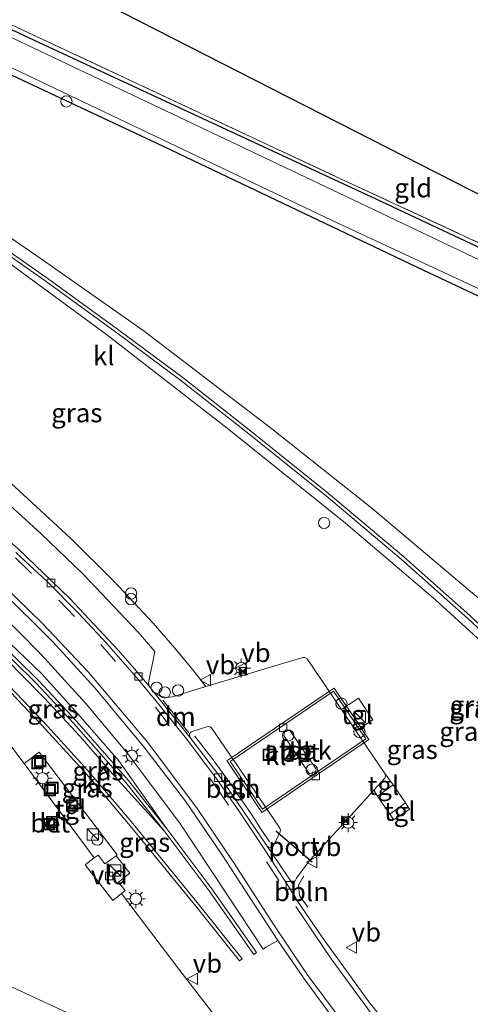
# Model space of a CAD drawing. Units: metres. Extents: x 193331 to 198130, y 543750 to 550000.
# Drawn here: x 194999 to 195059, y 547746 to 547876 of the extents above; entities that cross this region are included whole.
import ezdxf
from ezdxf.enums import TextEntityAlignment as Align

# ---------------------------------------------------------------- set-up
doc = ezdxf.new("R2010")
doc.units = ezdxf.units.M
doc.linetypes.add('IE-TERREINAFSCHEIDING', pattern=[10, 8, -2])
doc.linetypes.add('VW-3-9_STREEP', pattern=[12, 3, -9])
doc.layers.get('0').update_dxf_attribs({"lineweight": 25})
for name, color, linetype, lineweight in [('B-ME-AL-OVERIG-L-B1', 7, 'Continuous', 18), ('B-ME-AL-OVERIG-S-B1', 7, 'Continuous', 18), ('B-ME-GW-INSTEEKWATERGANG-L-B1', 10, 'Continuous', 25), ('B-ME-GW-KRUINLIJN-L-B1', 93, 'Continuous', 18), ('B-ME-IE-GRASLAND-GV-B6', 93, 'Continuous', 18), ('B-ME-IE-GRONDWERKLIJN-GROND_INGERICHT-GV-B6', 253, 'Continuous', 18), ('B-ME-IE-INRICHTINGSELEMENT-GV-B6', 253, 'Continuous', 18), ('B-ME-IE-INRICHTINGSELEMENT-S-B1', 253, 'Continuous', 18), ('B-ME-IE-MEUBILAIR_WEGMEUBILAIR-LICHTMAST-S-B1', 8, 'Continuous', 18), ('B-ME-IE-TERREINAFSCHEIDING-RASTERHEKWERK-L-B1', 8, 'IE-TERREINAFSCHEIDING', 18), ('B-ME-KG-KADASTRAAL-OPNAMEDTMGRENS-L-B1', 10, 'Continuous', 25), ('B-ME-OG-BEBOUWING-GV-B6', 173, 'Continuous', 18), ('B-ME-OG-WATER-GV-B6', 153, 'Continuous', 18), ('B-ME-VH-VERH_SOORT-BETON-OVERIG-GV-B6', 8, 'IE-TERREINAFSCHEIDING-NATUURLIJK-HOUTWAL', 18), ('B-ME-VH-VERH_SOORT-BITUMEN-GV-B6', 8, 'IE-TERREINAFSCHEIDING-NATUURLIJK-HOUTWAL', 18), ('B-ME-VH-VERH_SOORT-GV-B6', 8, 'Continuous', 18), ('B-ME-VH-VERH_SOORT-KLINKERS-GV-B6', 8, 'IE-TERREINAFSCHEIDING-NATUURLIJK-HOUTWAL', 18), ('B-ME-VH-VERH_SOORT-TEGELS-GV-B6', 8, 'Continuous', 18), ('B-ME-VV-KOLK-S-B1', 8, 'Continuous', 18), ('B-ME-VW-MARKERING-39STREEP-015-L-B1', 255, 'VW-3-9_STREEP', 18), ('B-ME-VW-MARKERING-DRIEHOEK-L-B1', 7, 'VW-HAAIETAND70-R-B', 18), ('B-ME-VW-MARKERING-STREEP-015-L-B1', 7, 'Continuous', 18), ('B-ME-VW-MEUBILAIR_WEGMEUBILAIR-LAADPAAL-S-B1', 8, 'Continuous', 18), ('B-ME-VW-MEUBILAIR_WEGMEUBILAIR-VERKEERSBORD-S-B1', 8, 'Continuous', 18), ('B-ME-VW-PORTAAL-L-B1', 10, 'Continuous', 25)]:
    doc.layers.add(name, color=color, linetype=linetype, lineweight=lineweight)
doc.styles.add('NLCS-ISO', font='NLCS-ISO.TTF')
doc.linetypes.add('IE-TERREINAFSCHEIDING-NATUURLIJK-HOUTWAL', pattern='A,7,-1.5,[67,NLCS.SHX,S=0.75,R=45,X=0,Y=0],-1.5,7,-1.5,[70,NLCS.SHX,S=0.75,R=0,X=0,Y=0],-1.5', length=20)
doc.linetypes.add('VW-HAAIETAND70-R-B', pattern='A,0,-0.5,[153,NLCS.SHX,S=1,R=180,X=-0.375,Y=0],-0.5', length=1)

# ---------------------------------------------------------------- blocks, each defined once
blk = doc.blocks.new('dtb')
blk.add_circle((0, 0), 0.75)
blk = doc.blocks.new('camera')
h = blk.add_hatch(color=256)
h.paths.add_polyline_path([(0.5, 0.5), (-0.5, 0.5), (0, 0)])
h.paths.add_polyline_path([(0, 0), (-0.5, -0.5), (0.5, -0.5)])
for p, q in [((-0.5, 0.5), (0.5, -0.5)), ((0.5, 0.5), (-0.5, -0.5))]:
    blk.add_line(p, q)
blk.add_lwpolyline([(-0.5, 0.5), (0.5, 0.5), (0.5, -0.5), (-0.5, -0.5)], close=True)
blk = doc.blocks.new('kast')
blk.add_line((-0.75, -0.75), (0.75, 0.75))
blk.add_lwpolyline([(-0.75, 0.75), (0.75, 0.75), (0.75, -0.75), (-0.75, -0.75)], close=True)
blk = doc.blocks.new('put')
for p, q in [((0.75, 0.75), (-0.75, 0.75)), ((-0.75, 0.75), (-0.75, -0.75)), ((0.75, -0.75), (0.75, 0.75)), ((-0.75, -0.75), (0.75, -0.75))]:
    blk.add_line(p, q)
blk.add_lwpolyline([(-0.625, 0.625), (0.625, 0.625), (0.625, -0.625), (-0.625, -0.625)], close=True)
blk = doc.blocks.new('verkeersbord')
for p, q in [((0, 0.75), (-0.75, -0.625)), ((0.75, -0.625), (0, 0.75)), ((-0.75, -0.625), (0.75, -0.625))]:
    blk.add_line(p, q)
blk = doc.blocks.new('prullenbak')
for centre in [(-0.375, 0), (0.375, 0)]:
    blk.add_circle(centre, 0.75)
blk = doc.blocks.new('kolk')
blk.add_lwpolyline([(-0.5, -0.5), (0.5, -0.5), (0.5, 0.5), (-0.5, 0.5)], close=True)
blk = doc.blocks.new('lantaarnpaal')
for p, q in [((-0.75, 0), (-1.25, 0)), ((-0.88, 0.88), (-0.53, 0.53)), ((0, 0.75), (0, 1.25)), ((0.53, 0.53), (0.88, 0.88)), ((0.75, 0), (1.25, 0)), ((-0.53, -0.53), (-0.88, -0.88)), ((0, -0.75), (0, -1.25)), ((0.53, -0.53), (0.88, -0.88))]:
    blk.add_line(p, q)
blk.add_circle((0, 0), 0.75)

msp = doc.modelspace()

# ---------------------------------------------------------------- linework, layer by layer
at = {"layer": 'B-ME-AL-OVERIG-L-B1'}
for points in [[(195032.3481, 547767.2642, 0.0849), (195031.2472, 547768.925, 0.109), (195029.9685, 547770.8536, 0.0946), (195028.6903, 547772.7341, 0.1047), (195027.3768, 547774.6498, 0.119), (195026.0664, 547776.4965, 0.1121), (195024.8642, 547778.1406, 0.1138), (195023.6429, 547779.7528, 0.1186), (195022.4359, 547781.2916, 0.1192)], [(195037.4026, 547758.632, 0.1463), (195036.2912, 547760.1724, 0.0675), (195036.1469, 547761.5279, 0.1015), (195036.8825, 547762.7861, 0.1696)]]:
    msp.add_polyline3d(points, dxfattribs=at)
at = {"layer": 'B-ME-GW-INSTEEKWATERGANG-L-B1'}
for points in [[(195161.501, 547797.174, -0.802), (195126.725, 547814.121, -0.436), (195087.027, 547833.357, -0.244), (195046.442, 547852.414, -0.302), (195001.29, 547873.421, -0.509), (194952.437, 547896.475, -0.662), (194912.768, 547914.835, -1.018)], [(194911.516, 547910.336, -0.904), (194938.289, 547897.484, -0.831), (194979.558, 547877.622, -0.835), (195017.414, 547859.846, -0.893), (195052.738, 547843.03, -0.767), (195086.236, 547827.258, -0.76), (195128.913, 547807.004, -0.804), (195175.889, 547785.068, -0.91)]]:
    msp.add_polyline3d(points, dxfattribs=at)
at = {"layer": 'B-ME-GW-KRUINLIJN-L-B1'}
for points in [[(194945.358, 547881.378, 0.471), (194956.865, 547874.256, 0.537), (194974.523, 547863.259, 0.567), (194992.373, 547851.219, 0.62), (195002.398, 547844.3, 0.647), (195015.715, 547834.947, 0.652), (195032.644, 547822.007, 0.731), (195045.861, 547811.485, 0.608), (195063.994, 547796.172, 0.842)], [(195065.868, 547788.807, 0.973), (195054.294, 547799.344, 0.863), (195042.4, 547809.515, 0.851), (195026.705, 547822.09, 0.843), (195010.758, 547834.491, 0.729), (194996.976, 547844.603, 0.642), (194979.911, 547856.581, 0.572), (194963.806, 547867.382, 0.596), (194947.83, 547877.671, 0.572)], [(194989.5012, 547801.0069, 0.5219), (194992.594, 547798.43, 0.529), (194996.854, 547794.668, 0.42), (195002.181, 547789.519, 0.362), (195007.31, 547783.842, 0.356), (195012.385, 547777.999, 0.342), (195018.75, 547769.018, 0.232)], [(195018.394, 547768.743, 0.232), (195011.847, 547775.931, 0.183), (195007.255, 547781.229, 0.296), (195002.485, 547786.371, 0.405), (194997.375, 547791.589, 0.42), (194992.683, 547796.127, 0.454), (194988.6163, 547799.6557, 0.52)]]:
    msp.add_polyline3d(points, dxfattribs=at)
at = {"layer": 'B-ME-IE-GRASLAND-GV-B6'}
for points in [[(195161.501, 547797.174, -0.802), (195126.725, 547814.121, -0.436), (195087.027, 547833.357, -0.244), (195046.442, 547852.414, -0.302), (195001.29, 547873.421, -0.509), (194952.437, 547896.475, -0.662), (194912.768, 547914.835, -1.018), (194913.642, 547915.219, -1.031), (194954.001, 547896.283, -0.656), (194997.526, 547875.833, -0.615), (195041.074, 547855.453, -0.46), (195090.671, 547832.433, -0.192), (195133.791, 547811.452, -0.574)], [(195177.28, 547788.674, -1.527), (195129.973, 547811.189, -1.446), (195085.546, 547832.246, -1.486), (195039.603, 547854.177, -1.433), (194996.639, 547874.544, -1.511), (194950.891, 547896.353, -1.471), (194915.311, 547913.028, -1.606), (194912.768, 547914.835, -1.018), (194952.437, 547896.475, -0.662), (195001.29, 547873.421, -0.509), (195046.442, 547852.414, -0.302), (195087.027, 547833.357, -0.244), (195126.725, 547814.121, -0.436), (195161.501, 547797.174, -0.802)], [(194911.516, 547910.336, -0.904), (194911.199, 547911.36, -1.681), (194958.392, 547888.841, -1.389), (194998.291, 547869.804, -1.392), (195040.627, 547849.629, -1.39), (195079.573, 547831.459, -1.428), (195119.131, 547812.691, -1.502), (195155.742, 547795.421, -1.45)], [(195175.889, 547785.068, -0.91), (195128.913, 547807.004, -0.804), (195086.236, 547827.258, -0.76), (195052.738, 547843.03, -0.767), (195017.414, 547859.846, -0.893), (194979.558, 547877.622, -0.835), (194938.289, 547897.484, -0.831), (194911.516, 547910.336, -0.904)], [(194911.516, 547910.336, -0.904), (194938.289, 547897.484, -0.831), (194979.558, 547877.622, -0.835), (195017.414, 547859.846, -0.893), (195052.738, 547843.03, -0.767), (195086.236, 547827.258, -0.76), (195128.913, 547807.004, -0.804), (195175.889, 547785.068, -0.91)], [(194945.358, 547881.378, 0.471), (194956.865, 547874.256, 0.537), (194974.523, 547863.259, 0.567), (194992.373, 547851.219, 0.62), (195002.398, 547844.3, 0.647), (195015.715, 547834.947, 0.652), (195032.644, 547822.007, 0.731), (195045.861, 547811.485, 0.608), (195063.994, 547796.172, 0.842)], [(195063.994, 547796.172, 0.842), (195045.861, 547811.485, 0.608), (195032.644, 547822.007, 0.731), (195015.715, 547834.947, 0.652), (195002.398, 547844.3, 0.647), (194992.373, 547851.219, 0.62), (194974.523, 547863.259, 0.567), (194956.865, 547874.256, 0.537), (194945.358, 547881.378, 0.471)], [(195023.9113, 547787.8398, -0.1504), (195022.1824, 547790.0709, -0.0428), (195019.8068, 547792.9436, -0.0128), (195016.9296, 547796.2389, -0.0185), (195011.718, 547801.815, 0.049), (195005.991, 547807.507, 0.108), (194998.613, 547814.339, 0.07), (194990.6, 547821.293, 0.118), (194985.013, 547825.899, 0.162), (194978.248, 547831.121, 0.125), (194971.205, 547836.265, 0.083), (194964.796, 547840.576, 0.131), (194950.758, 547850.334, 0.122), (194931.561, 547861.512, 0.394), (194915.939, 547870.346, 0.4), (194901.072, 547878.467, 0.504)], [(195065.868, 547788.807, 0.973), (195054.294, 547799.344, 0.863), (195042.4, 547809.515, 0.851), (195026.705, 547822.09, 0.843), (195010.758, 547834.491, 0.729), (194996.976, 547844.603, 0.642), (194979.911, 547856.581, 0.572), (194963.806, 547867.382, 0.596), (194947.83, 547877.671, 0.572)], [(194947.83, 547877.671, 0.572), (194963.806, 547867.382, 0.596), (194979.911, 547856.581, 0.572), (194996.976, 547844.603, 0.642), (195010.758, 547834.491, 0.729), (195026.705, 547822.09, 0.843), (195042.4, 547809.515, 0.851), (195054.294, 547799.344, 0.863), (195065.868, 547788.807, 0.973)], [(194950.034, 547876.748, 0.544), (194959.218, 547871.026, 0.523), (194969.48, 547864.364, 0.616), (194979.752, 547857.475, 0.634), (194991.649, 547849.278, 0.693), (195002.455, 547841.741, 0.762), (195011.781, 547834.973, 0.79), (195020.604, 547828.392, 0.769), (195029.584, 547821.359, 0.789), (195039.874, 547813.068, 0.848), (195049.775, 547804.752, 0.837), (195058.602, 547796.891, 0.955), (195066.628, 547789.409, 0.903)], [(195066.937, 547789.736, 0.903), (195058.905, 547797.224, 0.955), (195050.069, 547805.092, 0.837), (195040.16, 547813.416, 0.848), (195029.864, 547821.711, 0.789), (195020.877, 547828.75, 0.769), (195012.048, 547835.335, 0.79), (195002.716, 547842.108, 0.762), (194991.905, 547849.648, 0.693), (194980.005, 547857.847, 0.634), (194969.728, 547864.74, 0.616), (194959.46, 547871.406, 0.523), (194950.274, 547877.129, 0.544)], [(195018.394, 547768.743, 0.232), (195024.321, 547760.782, 0.153), (195030.247, 547752.342, 0.128), (195030.615, 547752.601, 0.128), (195024.686, 547761.046, 0.153), (195018.75, 547769.018, 0.232), (195012.385, 547777.999, 0.342), (195007.31, 547783.842, 0.356), (195002.181, 547789.519, 0.362), (194996.854, 547794.668, 0.42), (194992.594, 547798.43, 0.529), (194989.5012, 547801.0069, 0.5219), (194988.6163, 547799.6557, 0.52), (194992.683, 547796.127, 0.454), (194997.375, 547791.589, 0.42), (195002.485, 547786.371, 0.405), (195007.255, 547781.229, 0.296), (195011.847, 547775.931, 0.183), (195018.394, 547768.743, 0.232)], [(194996.148, 547798.128, 0.113), (195002.071, 547792.153, 0.186), (195008.022, 547785.63, 0.06), (195013.388, 547779.178, 0.141), (195020.465, 547769.752, 0.092), (195026.785, 547760.205, 0.155), (195031.487, 547753.056, 0.076), (195031.863, 547753.303, 0.076), (195033.419, 547754.211, -0.056), (195036.904, 547749.13, -0.235), (195041.434, 547742.991, -0.365)], [(195028.691, 547751.778, 0.066), (195022.922, 547759.027, 0.055), (195014.017, 547769.952, 0.135), (195008.228, 547776.793, 0.095), (195002.491, 547783.109, 0.019), (194995.935, 547789.945, 0.05), (194990.393, 547795.219, 0.072), (194988.0056, 547797.3586, 0.1026), (194987.7051, 547797.0232, 0.1026), (194990.088, 547794.888, 0.072), (194995.617, 547789.626, 0.05), (195002.162, 547782.802, 0.019), (195007.89, 547776.496, 0.095), (195013.671, 547769.664, 0.135), (195022.572, 547758.745, 0.055), (195028.339, 547751.498, 0.066), (195028.691, 547751.778, 0.066)], [(194995.326, 547794.276, 0.365), (195001.448, 547788.295, 0.386), (195006.378, 547783.006, 0.33), (195013.265, 547775.166, 0.284), (195018.394, 547768.743, 0.232)], [(194996.854, 547794.668, 0.42), (195002.181, 547789.519, 0.362), (195007.31, 547783.842, 0.356), (195012.385, 547777.999, 0.342), (195018.75, 547769.018, 0.232), (195013.61, 547775.455, 0.284), (195006.712, 547783.308, 0.33), (195001.77, 547788.61, 0.386), (194995.637, 547794.601, 0.365)], [(195018.394, 547768.743, 0.232), (195011.847, 547775.931, 0.183), (195007.255, 547781.229, 0.296), (195002.485, 547786.371, 0.405), (194997.375, 547791.589, 0.42)], [(195051.409, 547738.879, -0.513), (195045.631, 547745.886, -0.434), (195039.283, 547754.6444, -0.4114), (195035.9272, 547759.566, -0.3306), (195035.578, 547760.297, -0.3186), (195035.4684, 547760.9931, -0.3065), (195035.5314, 547761.472, -0.3471), (195035.571, 547761.7726, -0.3197), (195035.919, 547762.4632, -0.2498), (195036.5293, 547763.2918, -0.195), (195037.7218, 547764.8925, -0.154), (195042.2697, 547769.8509, -0.1374), (195046.139, 547774.1229, -0.1236), (195046.6323, 547773.3157, -0.0136), (195048.241, 547770.9627, -0.0593), (195048.8014, 547770.2126, -0.0557), (195050.8848, 547771.621, -0.0407), (195050.3467, 547772.4344, -0.0381), (195048.712, 547774.8537, -0.0089), (195047.5838, 547776.3162, -0.1305), (195043.7432, 547781.9908, -0.0446), (195046.0067, 547783.4595, -0.0088), (195044.1192, 547786.3019, 0.0036), (195041.8464, 547784.7932, -0.044), (195037.2977, 547791.5128, -0.158), (195037.0249, 547791.7091, -0.1497), (195036.7413, 547791.7254, -0.1534), (195023.9113, 547787.8398, -0.1504)], [(195027.9489, 547740.5342, -0.5365), (195020.338, 547750.4233, -0.2289), (195012.7326, 547760.4152, 0.0196), (195013.2414, 547760.8107, 0.0212), (195012.3253, 547761.9515, 0.0131), (195013.8203, 547763.1464, 0.0273), (195012.0336, 547765.4402, 0.0207), (195012.168, 547765.5424, 0.1035), (195001.8266, 547779.1498, -0.0801), (194999.8512, 547777.676, -0.24), (194998.0685, 547779.9811, -0.27)], [(194998.1489, 547748.0483, 0.0139), (195007.2905, 547743.8133, -0.1049)]]:
    msp.add_polyline3d(points, dxfattribs=at)
at = {"layer": 'B-ME-IE-GRONDWERKLIJN-GROND_INGERICHT-GV-B6'}
msp.add_polyline3d([(195181.748, 547786.787, -0.988), (195181.561, 547787.347, -0.998), (195179.878, 547788.708, -0.974), (195178.314, 547789.572, -0.972), (195175.869, 547790.825, -0.916), (195133.791, 547811.452, -0.574), (195090.671, 547832.433, -0.192), (195041.074, 547855.453, -0.46), (194997.526, 547875.833, -0.615), (194954.001, 547896.283, -0.656), (194913.642, 547915.219, -1.031), (194918.7067, 547925.2463, -1.0521), (195190.338, 547786.578, -1.045), (195190.148, 547784.419, -1.192), (195181.748, 547786.787, -0.988)], dxfattribs=at)
at = {"layer": 'B-ME-IE-INRICHTINGSELEMENT-GV-B6'}
msp.add_polyline3d([(195027.1351, 547777.9258, 3.2768), (195040.8158, 547787.2229, 3.3017), (195041.3556, 547786.4182, 4.1568), (195043.4008, 547783.3946, 5.1175), (195044.0795, 547782.392, 4.9249), (195044.6695, 547781.5101, 4.364), (195045.0767, 547780.9068, 3.2213), (195031.3967, 547771.5965, 3.5801), (195031.0537, 547772.1083, 4.2638), (195029.7049, 547774.1083, 5.1123), (195028.6244, 547775.711, 4.8427), (195027.7321, 547777.0382, 4.2097), (195027.1351, 547777.9258, 3.2768)], dxfattribs=at)
at = {"layer": 'B-ME-IE-TERREINAFSCHEIDING-RASTERHEKWERK-L-B1'}
msp.add_polyline3d([(194913.642, 547915.219, -1.031), (194954.001, 547896.283, -0.656), (194997.526, 547875.833, -0.615), (195041.074, 547855.453, -0.46), (195090.671, 547832.433, -0.192), (195133.791, 547811.452, -0.574)], dxfattribs=at)
at = {"layer": 'B-ME-KG-KADASTRAAL-OPNAMEDTMGRENS-L-B1'}
msp.add_polyline3d([(194918.7067, 547925.2463, -1.0521), (195190.338, 547786.578, -1.045), (195190.148, 547784.419, -1.192), (195248.7443, 547737.7865, -1.22)], dxfattribs=at)
at = {"layer": 'B-ME-OG-BEBOUWING-GV-B6'}
for points in [[(195040.6776, 547787.4917, 3.3017), (195040.8976, 547787.6394, 3.2951), (195041.6044, 547786.5858, 4.1568), (195043.6493, 547783.5628, 5.1175), (195044.3284, 547782.5595, 4.9249), (195044.9185, 547781.6774, 4.364), (195045.4925, 547780.8269, 3.2213), (195031.3295, 547771.1879, 3.2353), (195031.1784, 547771.3834, 3.5801), (195030.8048, 547771.9409, 4.2638), (195029.4562, 547773.9406, 5.1123), (195028.3755, 547775.5434, 4.8427), (195027.4831, 547776.8708, 4.2097), (195026.6951, 547778.0424, 3.2583), (195026.9598, 547778.1694, 3.2768), (195040.6776, 547787.4917, 3.3017)], [(195048.241, 547770.9627, -0.0593), (195046.6323, 547773.3157, -0.0136), (195048.712, 547774.8537, -0.0089), (195050.3467, 547772.4344, -0.0381), (195048.241, 547770.9627, -0.0593)]]:
    msp.add_polyline3d(points, dxfattribs=at)
at = {"layer": 'B-ME-OG-WATER-GV-B6'}
msp.add_polyline3d([(195155.742, 547795.421, -1.45), (195119.131, 547812.691, -1.502), (195079.573, 547831.459, -1.428), (195040.627, 547849.629, -1.39), (194998.291, 547869.804, -1.392), (194958.392, 547888.841, -1.389), (194911.199, 547911.36, -1.681), (194915.311, 547913.028, -1.606), (194950.891, 547896.353, -1.471), (194996.639, 547874.544, -1.511), (195039.603, 547854.177, -1.433), (195085.546, 547832.246, -1.486), (195129.973, 547811.189, -1.446), (195177.28, 547788.674, -1.527)], dxfattribs=at)
at = {"layer": 'B-ME-VH-VERH_SOORT-BETON-OVERIG-GV-B6'}
for points in [[(195037.599, 547776.3137, -0.2675), (195034.2104, 547781.3807, -0.2751), (195034.386, 547782.0575, -0.2913), (195035.0434, 547782.0004, -0.2872), (195038.4911, 547776.9143, -0.267), (195038.3196, 547776.1943, -0.2846), (195037.599, 547776.3137, -0.2675)], [(195003.025, 547769.0793, -0.1252), (195002.5588, 547769.6911, -0.1273), (195003.5326, 547770.4561, -0.1436), (195004.01, 547769.8528, -0.1245), (195003.025, 547769.0793, -0.1252)]]:
    msp.add_polyline3d(points, dxfattribs=at)
at = {"layer": 'B-ME-VH-VERH_SOORT-BITUMEN-GV-B6'}
for points in [[(194998.759, 547805.626, -0.157), (195002.978, 547801.669, -0.141), (195006.952, 547797.662, -0.179), (195010.7615, 547793.6126, -0.2575), (195014.7686, 547789.0168, -0.2824), (195016.9622, 547786.3673, -0.2634), (195021.322, 547780.9362, -0.2624), (195025.3559, 547775.6041, -0.2745), (195028.3472, 547771.2636, -0.2806), (195031.6286, 547766.3532, -0.3038), (195034.7124, 547761.561, -0.3189), (195035.9272, 547759.566, -0.3306), (195039.283, 547754.6444, -0.4114), (195045.631, 547745.886, -0.434), (195051.409, 547738.879, -0.513)], [(195041.434, 547742.991, -0.365), (195036.904, 547749.13, -0.235), (195033.419, 547754.211, -0.056), (195026.03, 547765.583, 0.034), (195021.196, 547772.687, 0.088), (195015.704, 547779.889, 0.051), (195009.193, 547787.696, 0.055), (195003.635, 547793.78, 0.038), (194996.618, 547800.713, 0.079)]]:
    msp.add_polyline3d(points, dxfattribs=at)
at = {"layer": 'B-ME-VH-VERH_SOORT-GV-B6'}
msp.add_polyline3d([(195012.0336, 547765.4402, 0.0207), (195013.8203, 547763.1464, 0.0273), (195012.3253, 547761.9515, 0.0131), (195013.2414, 547760.8107, 0.0212), (195012.7326, 547760.4152, 0.0196), (195011.5656, 547759.5117, 0.0069), (195007.9304, 547764.2229, 0.0296), (195009.1108, 547765.1511, 0.0263), (195009.6515, 547765.5089, 0.0302), (195010.527, 547764.3528, 0.0127), (195012.0336, 547765.4402, 0.0207)], dxfattribs=at)
at = {"layer": 'B-ME-VH-VERH_SOORT-KLINKERS-GV-B6'}
for points in [[(195066.628, 547789.409, 0.903), (195058.602, 547796.891, 0.955), (195049.775, 547804.752, 0.837), (195039.874, 547813.068, 0.848), (195029.584, 547821.359, 0.789), (195020.604, 547828.392, 0.769), (195011.781, 547834.973, 0.79), (195002.455, 547841.741, 0.762), (194991.649, 547849.278, 0.693), (194979.752, 547857.475, 0.634), (194969.48, 547864.364, 0.616), (194959.218, 547871.026, 0.523), (194950.034, 547876.748, 0.544)], [(194950.274, 547877.129, 0.544), (194959.46, 547871.406, 0.523), (194969.728, 547864.74, 0.616), (194980.005, 547857.847, 0.634), (194991.905, 547849.648, 0.693), (195002.716, 547842.108, 0.762), (195012.048, 547835.335, 0.79), (195020.877, 547828.75, 0.769), (195029.864, 547821.711, 0.789), (195040.16, 547813.416, 0.848), (195050.069, 547805.092, 0.837), (195058.905, 547797.224, 0.955), (195066.937, 547789.736, 0.903)], [(195016.4026, 547787.9055, -0.2501), (195014.4335, 547790.2043, -0.2566), (195012.2756, 547792.6963, -0.2641), (195005.8774, 547799.5342, -0.2662), (194999.0166, 547806.1654, -0.2571), (194990.3788, 547813.6149, -0.2152), (194984.986, 547817.833, -0.116), (194978.442, 547822.673, -0.176), (194972.885, 547826.501, -0.174), (194966.54, 547830.511, -0.167), (194958.386, 547835.128, -0.175), (194949.196, 547840.243, -0.074), (194958.713, 547839.108, 0.006), (194967.442, 547834.198, 0.009), (194974.931, 547829.469, -0.02), (194983.584, 547823.322, 0.023), (194988.555, 547819.618, 0.071), (194995.501, 547814.039, 0.023), (195002.058, 547808.149, 0.051), (195007.673, 547802.765, 0.058), (195014.9484, 547795.0689, -0.1394), (195017.1639, 547792.5186, -0.127), (195016.2906, 547788.3325, -0.2374), (195016.4026, 547787.9055, -0.2501)], [(194999.0166, 547806.1654, -0.2571), (195005.8774, 547799.5342, -0.2662), (195012.2756, 547792.6963, -0.2641), (195014.4335, 547790.2043, -0.2566), (195016.4026, 547787.9055, -0.2501)], [(195016.4026, 547787.9055, -0.2501), (195017.0114, 547787.1321, -0.2645), (195021.7997, 547781.1667, -0.3034), (195025.7515, 547775.9511, -0.3555), (195032.0416, 547766.6876, -0.3309), (195035.5314, 547761.472, -0.3471), (195035.4684, 547760.9931, -0.3065), (195035.578, 547760.297, -0.3186), (195035.9272, 547759.566, -0.3306), (195034.7124, 547761.561, -0.3189), (195031.6286, 547766.3532, -0.3038), (195028.3472, 547771.2636, -0.2806), (195025.3559, 547775.6041, -0.2745), (195021.322, 547780.9362, -0.2624), (195016.9622, 547786.3673, -0.2634), (195014.7686, 547789.0168, -0.2824), (195010.7615, 547793.6126, -0.2575), (195006.952, 547797.662, -0.179), (195002.978, 547801.669, -0.141), (194998.759, 547805.626, -0.157)], [(195018.394, 547768.743, 0.232), (195013.265, 547775.166, 0.284), (195006.378, 547783.006, 0.33), (195001.448, 547788.295, 0.386), (194995.326, 547794.276, 0.365), (194989.933, 547799.315, 0.467), (194989.0951, 547800.023, 0.4952), (194989.3428, 547800.4025, 0.4959), (194990.232, 547799.651, 0.467), (194995.637, 547794.601, 0.365), (195001.77, 547788.61, 0.386), (195006.712, 547783.308, 0.33), (195013.61, 547775.455, 0.284), (195018.75, 547769.018, 0.232), (195024.686, 547761.046, 0.153), (195030.615, 547752.601, 0.128), (195030.247, 547752.342, 0.128), (195024.321, 547760.782, 0.153), (195018.394, 547768.743, 0.232)], [(195028.691, 547751.778, 0.066), (195028.339, 547751.498, 0.066), (195022.572, 547758.745, 0.055), (195013.671, 547769.664, 0.135), (195007.89, 547776.496, 0.095), (195002.162, 547782.802, 0.019), (194995.617, 547789.626, 0.05), (194990.088, 547794.888, 0.072), (194987.7051, 547797.0232, 0.1026), (194988.0056, 547797.3586, 0.1026), (194990.393, 547795.219, 0.072), (194995.935, 547789.945, 0.05), (195002.491, 547783.109, 0.019), (195008.228, 547776.793, 0.095), (195014.017, 547769.952, 0.135), (195022.922, 547759.027, 0.055), (195028.691, 547751.778, 0.066)], [(195043.7432, 547781.9908, -0.0446), (195047.5838, 547776.3162, -0.1305), (195047.6677, 547775.9918, -0.1308), (195047.5884, 547775.7232, -0.1184), (195046.139, 547774.1229, -0.1236), (195042.2697, 547769.8509, -0.1374), (195037.7218, 547764.8925, -0.154), (195036.5293, 547763.2918, -0.195), (195035.919, 547762.4632, -0.2498), (195035.571, 547761.7726, -0.3197), (195035.5314, 547761.472, -0.3471), (195032.0416, 547766.6876, -0.3309), (195032.4196, 547766.4752, -0.3285), (195032.763, 547766.5661, -0.3043), (195033.7483, 547768.6245, -0.1761), (195033.7651, 547768.8086, -0.1769), (195033.679, 547769.074, -0.1711), (195029.7101, 547774.9588, -0.1498), (195024.6555, 547782.3872, -0.1474), (195024.4861, 547782.5304, -0.1543), (195024.185, 547782.5826, -0.1622), (195021.9365, 547781.862, -0.2559), (195021.7272, 547781.5982, -0.2744), (195021.7997, 547781.1667, -0.3034), (195017.0114, 547787.1321, -0.2645), (195017.9044, 547786.5745, -0.2495), (195018.6766, 547786.4097, -0.2398), (195019.4835, 547786.506, -0.1791), (195023.9113, 547787.8398, -0.1504), (195036.7413, 547791.7254, -0.1534), (195037.0249, 547791.7091, -0.1497), (195037.2977, 547791.5128, -0.158), (195041.8464, 547784.7932, -0.044), (195043.7432, 547781.9908, -0.0446)], [(195037.599, 547776.3137, -0.2675), (195038.3196, 547776.1943, -0.2846), (195038.4911, 547776.9143, -0.267), (195035.0434, 547782.0004, -0.2872), (195034.386, 547782.0575, -0.2913), (195034.2104, 547781.3807, -0.2751), (195037.599, 547776.3137, -0.2675)], [(194998.0685, 547779.9811, -0.27), (194999.8512, 547777.676, -0.24), (195009.1108, 547765.1511, 0.0263), (195007.9304, 547764.2229, 0.0296), (195011.5656, 547759.5117, 0.0069), (195012.7326, 547760.4152, 0.0196), (195020.338, 547750.4233, -0.2289), (195027.9489, 547740.5342, -0.5365)], [(195003.025, 547769.0793, -0.1252), (195004.01, 547769.8528, -0.1245), (195003.5326, 547770.4561, -0.1436), (195002.5588, 547769.6911, -0.1273), (195003.025, 547769.0793, -0.1252)], [(195007.2905, 547743.8133, -0.1049), (194998.1489, 547748.0483, 0.0139)]]:
    msp.add_polyline3d(points, dxfattribs=at)
at = {"layer": 'B-ME-VH-VERH_SOORT-TEGELS-GV-B6'}
for points in [[(194903.153, 547875.727, 0.581), (194916.604, 547868.334, 0.466), (194930.832, 547860.389, 0.393), (194941.128, 547854.514, 0.367), (194953.688, 547847.183, 0.249), (194961.677, 547842.459, 0.171), (194964.796, 547840.576, 0.131), (194971.205, 547836.265, 0.083), (194978.248, 547831.121, 0.125), (194985.013, 547825.899, 0.162), (194990.6, 547821.293, 0.118), (194998.613, 547814.339, 0.07), (195005.991, 547807.507, 0.108), (195011.718, 547801.815, 0.049), (195016.9296, 547796.2389, -0.0185), (195019.8068, 547792.9436, -0.0128), (195022.1824, 547790.0709, -0.0428), (195023.9113, 547787.8398, -0.1504)], [(195023.9113, 547787.8398, -0.1504), (195019.4835, 547786.506, -0.1791), (195018.6766, 547786.4097, -0.2398), (195017.9044, 547786.5745, -0.2495), (195017.0114, 547787.1321, -0.2645), (195016.4026, 547787.9055, -0.2501), (195016.2906, 547788.3325, -0.2374), (195017.1639, 547792.5186, -0.127), (195014.9484, 547795.0689, -0.1394), (195007.673, 547802.765, 0.058), (195002.058, 547808.149, 0.051), (194995.501, 547814.039, 0.023), (194988.555, 547819.618, 0.071), (194983.584, 547823.322, 0.023), (194974.931, 547829.469, -0.02), (194967.442, 547834.198, 0.009), (194958.713, 547839.108, 0.006), (194949.196, 547840.243, -0.074), (194947.896, 547840.398, -0.085), (194934.283, 547847.727, 0.046), (194917.265, 547856.658, -0.039), (194898.949, 547866.026, -0.018)], [(194996.618, 547800.713, 0.079), (195003.635, 547793.78, 0.038), (195009.193, 547787.696, 0.055), (195015.704, 547779.889, 0.051), (195021.196, 547772.687, 0.088), (195026.03, 547765.583, 0.034), (195033.419, 547754.211, -0.056), (195031.863, 547753.303, 0.076), (195031.487, 547753.056, 0.076), (195026.785, 547760.205, 0.155), (195020.465, 547769.752, 0.092), (195013.388, 547779.178, 0.141), (195008.022, 547785.63, 0.06), (195002.071, 547792.153, 0.186), (194996.148, 547798.128, 0.113)], [(195043.7432, 547781.9908, -0.0446), (195041.8464, 547784.7932, -0.044), (195044.1192, 547786.3019, 0.0036), (195046.0067, 547783.4595, -0.0088), (195043.7432, 547781.9908, -0.0446)], [(195021.7997, 547781.1667, -0.3034), (195021.7272, 547781.5982, -0.2744), (195021.9365, 547781.862, -0.2559), (195024.185, 547782.5826, -0.1622), (195024.4861, 547782.5304, -0.1543), (195024.6555, 547782.3872, -0.1474), (195029.7101, 547774.9588, -0.1498), (195033.679, 547769.074, -0.1711), (195033.7651, 547768.8086, -0.1769), (195033.7483, 547768.6245, -0.1761), (195032.763, 547766.5661, -0.3043), (195032.4196, 547766.4752, -0.3285), (195032.0416, 547766.6876, -0.3309), (195025.7515, 547775.9511, -0.3555), (195021.7997, 547781.1667, -0.3034)], [(195012.0336, 547765.4402, 0.0207), (195010.527, 547764.3528, 0.0127), (195009.6515, 547765.5089, 0.0302), (195009.1108, 547765.1511, 0.0263), (194999.8512, 547777.676, -0.24), (195001.8266, 547779.1498, -0.0801), (195012.168, 547765.5424, 0.1035), (195012.0336, 547765.4402, 0.0207)], [(195047.5838, 547776.3162, -0.1305), (195048.712, 547774.8537, -0.0089), (195046.6323, 547773.3157, -0.0136), (195046.139, 547774.1229, -0.1236), (195047.5884, 547775.7232, -0.1184), (195047.6677, 547775.9918, -0.1308), (195047.5838, 547776.3162, -0.1305)], [(195050.3467, 547772.4344, -0.0381), (195050.8848, 547771.621, -0.0407), (195048.8014, 547770.2126, -0.0557), (195048.241, 547770.9627, -0.0593), (195050.3467, 547772.4344, -0.0381)]]:
    msp.add_polyline3d(points, dxfattribs=at)
at = {"layer": 'B-ME-VW-MARKERING-39STREEP-015-L-B1'}
msp.add_polyline3d([(194948.113, 547839.555, -0.101), (194958.68, 547833.784, -0.174), (194965.711, 547829.717, -0.122), (194972.504, 547825.473, -0.149), (194979.987, 547820.213, -0.107), (194986.398, 547815.343, -0.083), (194992.638, 547810.244, -0.1), (194998.691, 547804.913, -0.071), (195004.444, 547799.3, -0.116), (195009.981, 547793.428, -0.141), (195017.24, 547785.11, -0.189), (195025.232, 547774.617, -0.104), (195034.216, 547761.202, -0.213)], dxfattribs=at)
at = {"layer": 'B-ME-VW-MARKERING-DRIEHOEK-L-B1'}
msp.add_line((195018.1987, 547786.036, -0.2644), (195021.6436, 547781.7325, -0.2752), dxfattribs=at)
at = {"layer": 'B-ME-VW-MARKERING-STREEP-015-L-B1'}
for points in [[(194920.219, 547814.772, -0.34), (194918.76, 547830.477, -0.203), (194918.085, 547837.831, -0.125), (194916.9, 547846.296, -0.069), (194915.796, 547852.396, -0.016), (194925.986, 547847.136, 0.028), (194940.732, 547839.326, -0.042), (194952.429, 547832.97, -0.137), (194960.314, 547828.515, -0.06), (194966.433, 547824.887, -0.109), (194973.117, 547820.525, -0.064), (194978.049, 547817.063, -0.069), (194983.646, 547812.774, -0.037), (194989.687, 547807.803, -0.048), (194997.047, 547801.304, -0.051), (195002.284, 547796.204, -0.05), (195008.33, 547789.795, -0.066), (195016.203, 547780.463, -0.061), (195022.765, 547771.706, -0.047), (195027.598, 547764.51, -0.107), (195032.915, 547756.268, -0.096), (195037.323, 547749.699, -0.185), (195041.593, 547743.949, -0.335)], [(195103.47, 547695.422, -0.522), (195091.904, 547702.314, -0.43), (195084.947, 547706.932, -0.451), (195079.694, 547710.865, -0.376), (195072.486, 547716.914, -0.441), (195064.807, 547723.884, -0.457), (195054.475, 547734.305, -0.588), (195045.846, 547744.475, -0.369), (195040.482, 547751.766, -0.269), (195035.833, 547758.706, -0.247)]]:
    msp.add_polyline3d(points, dxfattribs=at)
at = {"layer": 'B-ME-VW-PORTAAL-L-B1'}
msp.add_line((195033.1691, 547768.7159, 3.0969), (195037.9665, 547764.6124, 3.1407), dxfattribs=at)

# ---------------------------------------------------------------- block references
at = {"layer": 'B-ME-AL-OVERIG-S-B1', "rotation": 90}
for p in [(195005.433, 547865.388, -0.927), (195039.557, 547809.53, 0.603), (195017.3785, 547787.6945, 0.1413), (195018.4549, 547787.0824, 0.1452), (195020.2205, 547787.3362, 0.2194), (195009.5275, 547767.5931, 0.1088)]:
    msp.add_blockref('dtb', p, dxfattribs=at)
at = {"layer": 'B-ME-IE-INRICHTINGSELEMENT-S-B1', "rotation": 90}
for name, p in [('prullenbak', (195014.006, 547799.805, 0.04)), ('camera', (195028.7907, 547789.8687, 6.1282)), ('kast', (195044.2787, 547783.7823, 1.367)), ('put', (195001.9835, 547777.962, -0.0264)), ('put', (195032.2237, 547778.8232, -0.2222)), ('put', (195001.5955, 547777.7127, -0.0462)), ('put', (195003.2384, 547774.1299, -0.0127)), ('put', (195003.6208, 547774.4143, 0.0137)), ('put', (195006.1854, 547772.108, 0.0564)), ('put', (195006.571, 547772.3887, 0.0345)), ('put', (195003.162, 547769.6164, -0.0999)), ('put', (195003.5335, 547769.9073, -0.0944)), ('camera', (195042.3445, 547770.0783, 6.1054)), ('kast', (195008.9406, 547768.2578, 0.0861)), ('kast', (195011.9112, 547763.4927, 0.009))]:
    msp.add_blockref(name, p, dxfattribs=at)
at = {"layer": 'B-ME-IE-MEUBILAIR_WEGMEUBILAIR-LICHTMAST-S-B1', "rotation": 90}
for p in [(195028.5942, 547790.3063, -0.0008), (195014.113, 547778.669, 0.065), (195002.2845, 547775.6964, -0.0622), (195042.7373, 547769.8258, -0.0236), (195014.6376, 547759.7304, 0.0492)]:
    msp.add_blockref('lantaarnpaal', p, dxfattribs=at)
at = {"layer": 'B-ME-VV-KOLK-S-B1', "rotation": 90}
for p in [(195003.403, 547801.562, -0.152), (195014.9783, 547789.194, -0.282), (195034.1353, 547782.4105, -0.3193), (195025.5311, 547775.7783, -0.3406), (195038.4679, 547776, -0.306), (195011.0985, 547762.7613, -0.0438), (195035.0254, 547761.5157, -0.3638)]:
    msp.add_blockref('kolk', p, dxfattribs=at)
at = {"layer": 'B-ME-VW-MEUBILAIR_WEGMEUBILAIR-LAADPAAL-S-B1', "rotation": 90}
for p in [(195041.8465, 547785.5919, -0.0521), (195044.2231, 547781.8537, -0.0193), (195034.7941, 547781.3801, -0.29), (195037.9329, 547776.8144, -0.2728)]:
    msp.add_blockref('dtb', p, dxfattribs=at)
at = {"layer": 'B-ME-VW-MEUBILAIR_WEGMEUBILAIR-VERKEERSBORD-S-B1', "rotation": 90}
for p in [(195028.5942, 547790.3063, -0.0008), (195023.9021, 547788.6946, 0.0596), (195037.9684, 547764.6018, -0.0556), (195043.215, 547753.286, -0.344), (195022.1658, 547749.1419, -0.1942)]:
    msp.add_blockref('verkeersbord', p, dxfattribs=at)

# ---------------------------------------------------------------- texts
at = {"layer": 'B-ME-AL-OVERIG-L-B1', "ltscale": 0.2, "style": 'NLCS-ISO'}
for p in [(195027.4975, 547774.3533), (195036.563, 547760.671)]:
    msp.add_text('bbln', height=2.5, dxfattribs=at).set_placement(p, align=Align.MIDDLE_CENTER)
at = {"layer": 'B-ME-IE-GRASLAND-GV-B6', "ltscale": 0.2, "style": 'NLCS-ISO'}
for p in [(195006.8165, 547824.1215), (195003.6831, 547784.875), (195059.51, 547784.9185), (195059.564, 547785.3875), (195058.193, 547781.9105), (195051.223, 547779.5115), (195009.6156, 547776.6745), (195008.198, 547774.4283), (195015.8056, 547767.2156)]:
    msp.add_text('gras', height=2.5, dxfattribs=at).set_placement(p, align=Align.MIDDLE_CENTER)
at = {"layer": 'B-ME-IE-GRONDWERKLIJN-GROND_INGERICHT-GV-B6', "ltscale": 0.2, "style": 'NLCS-ISO'}
msp.add_text('gld', height=2.5, dxfattribs=at).set_placement((195051.3544, 547853.924), align=Align.MIDDLE_CENTER)
at = {"layer": 'B-ME-IE-INRICHTINGSELEMENT-GV-B6', "ltscale": 0.2, "style": 'NLCS-ISO'}
msp.add_text('zp', height=2.5, dxfattribs=at).set_placement((195036.1048, 547779.4115), align=Align.MIDDLE_CENTER)
at = {"layer": 'B-ME-OG-BEBOUWING-GV-B6', "ltscale": 0.2, "style": 'NLCS-ISO'}
msp.add_text('afdak', height=2.5, dxfattribs=at).set_placement((195036.0975, 547779.4127), align=Align.MIDDLE_CENTER)
at = {"layer": 'B-ME-VH-VERH_SOORT-BETON-OVERIG-GV-B6', "ltscale": 0.2, "style": 'NLCS-ISO'}
for p in [(195036.3521, 547779.1302), (195003.2824, 547769.7688)]:
    msp.add_text('bet', height=2.5, dxfattribs=at).set_placement(p, align=Align.MIDDLE_CENTER)
at = {"layer": 'B-ME-VH-VERH_SOORT-GV-B6', "ltscale": 0.2, "style": 'NLCS-ISO'}
msp.add_text('vld', height=2.5, dxfattribs=at).set_placement((195011.1076, 547762.9059), align=Align.MIDDLE_CENTER)
at = {"layer": 'B-ME-VH-VERH_SOORT-KLINKERS-GV-B6', "ltscale": 0.2, "style": 'NLCS-ISO'}
for p in [(195010.3831, 547831.6881), (195033.1722, 547778.6963), (195036.3521, 547779.1302), (195010.8285, 547777.2173), (195008.8284, 547775.0034), (195003.2824, 547769.7688)]:
    msp.add_text('kl', height=2.5, dxfattribs=at).set_placement(p, align=Align.MIDDLE_CENTER)
at = {"layer": 'B-ME-VH-VERH_SOORT-TEGELS-GV-B6', "ltscale": 0.2, "style": 'NLCS-ISO'}
for p in [(195043.9292, 547784.1415), (195028.0256, 547774.8431), (195047.4132, 547774.7501), (195005.9905, 547771.5851), (195049.5722, 547771.3147)]:
    msp.add_text('tgl', height=2.5, dxfattribs=at).set_placement(p, align=Align.MIDDLE_CENTER)
at = {"layer": 'B-ME-VW-MARKERING-DRIEHOEK-L-B1', "ltscale": 0.2, "style": 'NLCS-ISO'}
msp.add_text('dm', height=2.5, dxfattribs=at).set_placement((195019.9211, 547783.8843), align=Align.MIDDLE_CENTER)
at = {"layer": 'B-ME-VW-MEUBILAIR_WEGMEUBILAIR-VERKEERSBORD-S-B1', "ltscale": 0.2, "style": 'NLCS-ISO'}
for p in [(195028.5942, 547790.3063, -0.0008), (195023.9021, 547788.6946, 0.0596), (195037.9684, 547764.6018, -0.0556), (195043.215, 547753.286, -0.344), (195022.1658, 547749.1419, -0.1942)]:
    msp.add_text('vb', height=2.5, dxfattribs=at).set_placement(p, align=Align.BOTTOM_LEFT)
at = {"layer": 'B-ME-VW-PORTAAL-L-B1', "ltscale": 0.2, "style": 'NLCS-ISO'}
msp.add_text('port', height=2.5, dxfattribs=at).set_placement((195035.5678, 547766.6641), align=Align.MIDDLE_CENTER)

doc.saveas('drawing.dxf')
